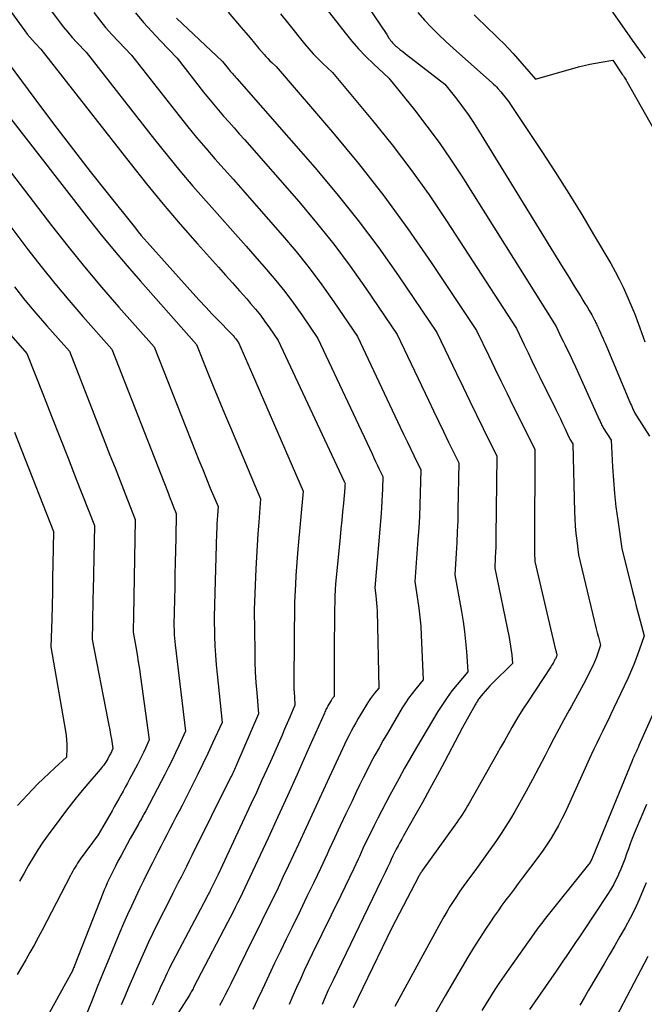
# Model space of a CAD drawing. Units: inches. Extents: x 2625434 to 2628053, y 1490669 to 1493835.
# Drawn here: x 2625586 to 2625641, y 1491667 to 1491753 of the extents above; entities that cross this region are included whole.
import ezdxf

# ---------------------------------------------------------------- set-up
doc = ezdxf.new("R2010")
doc.units = ezdxf.units.IN
doc.header["$MEASUREMENT"] = 0
doc.layers.add('Tile_2737_18_SW_contour_2ft', color=155, linetype='Continuous')

msp = doc.modelspace()

# ---------------------------------------------------------------- linework, layer by layer
at = {"layer": 'Tile_2737_18_SW_contour_2ft'}
for points in [[(2625613.424, 1491759.691, 9122), (2625618.72, 1491751.86, 9122), (2625618.907, 1491751.534, 9122), (2625618.973, 1491751.427, 9122), (2625619.044, 1491751.323, 9122), (2625619.121, 1491751.224, 9122), (2625619.203, 1491751.128, 9122), (2625619.29, 1491751.038, 9122), (2625619.38, 1491750.949, 9122), (2625619.474, 1491750.865, 9122), (2625619.57, 1491750.784, 9122), (2625619.865, 1491750.548, 9122), (2625620.111, 1491750.352, 9122), (2625620.358, 1491750.157, 9122), (2625620.607, 1491749.963, 9122), (2625620.856, 1491749.77, 9122), (2625623.82, 1491747.49, 9122), (2625624.857, 1491746.175, 9122), (2625625.364, 1491745.509, 9122), (2625625.855, 1491744.833, 9122), (2625626.322, 1491744.139, 9122), (2625626.773, 1491743.434, 9122), (2625634.058, 1491731.588, 9122), (2625634.4, 1491731.03, 9122), (2625634.743, 1491730.473, 9122), (2625635.086, 1491729.915, 9122), (2625635.428, 1491729.358, 9122), (2625635.742, 1491728.848, 9122), (2625635.927, 1491728.545, 9122), (2625636.111, 1491728.241, 9122), (2625636.293, 1491727.936, 9122), (2625636.475, 1491727.631, 9122), (2625636.704, 1491727.242, 9122), (2625636.769, 1491727.13, 9122), (2625636.832, 1491727.017, 9122), (2625636.892, 1491726.902, 9122), (2625636.951, 1491726.787, 9122), (2625636.963, 1491726.762, 9122), (2625637.015, 1491726.658, 9122), (2625637.065, 1491726.554, 9122), (2625637.115, 1491726.45, 9122), (2625637.164, 1491726.345, 9122), (2625637.212, 1491726.24, 9122), (2625637.26, 1491726.135, 9122), (2625637.308, 1491726.03, 9122), (2625637.355, 1491725.924, 9122), (2625637.466, 1491725.675, 9122), (2625637.569, 1491725.444, 9122), (2625637.67, 1491725.213, 9122), (2625637.77, 1491724.981, 9122), (2625637.869, 1491724.749, 9122), (2625640.05, 1491719.59, 9122), (2625640.115, 1491719.435, 9122), (2625640.181, 1491719.281, 9122), (2625640.248, 1491719.127, 9122), (2625640.315, 1491718.973, 9122), (2625640.386, 1491718.821, 9122), (2625640.461, 1491718.672, 9122), (2625640.543, 1491718.526, 9122), (2625640.631, 1491718.383, 9122), (2625641.78, 1491716.59, 9122)], [(2625611.779, 1491756.213, 9124), (2625615.058, 1491751.994, 9124), (2625615.64, 1491751.28, 9124), (2625616.244, 1491750.586, 9124), (2625616.879, 1491749.92, 9124), (2625617.535, 1491749.274, 9124), (2625618.88, 1491748.01, 9124), (2625621.135, 1491745.225, 9124), (2625622.237, 1491743.814, 9124), (2625623.303, 1491742.378, 9124), (2625624.317, 1491740.904, 9124), (2625625.296, 1491739.405, 9124), (2625633.57, 1491726.22, 9124), (2625633.876, 1491725.583, 9124), (2625634.03, 1491725.265, 9124), (2625634.184, 1491724.947, 9124), (2625634.338, 1491724.629, 9124), (2625634.494, 1491724.312, 9124), (2625634.74, 1491723.809, 9124), (2625635.016, 1491723.239, 9124), (2625635.288, 1491722.668, 9124), (2625635.553, 1491722.093, 9124), (2625635.815, 1491721.516, 9124), (2625637.36, 1491718.062, 9124), (2625637.402, 1491717.969, 9124), (2625637.443, 1491717.876, 9124), (2625637.485, 1491717.784, 9124), (2625637.526, 1491717.691, 9124), (2625637.57, 1491717.599, 9124), (2625637.616, 1491717.509, 9124), (2625637.666, 1491717.421, 9124), (2625637.719, 1491717.335, 9124), (2625638.41, 1491716.25, 9124), (2625638.525, 1491713.9, 9124), (2625638.6, 1491712.727, 9124), (2625638.698, 1491711.556, 9124), (2625638.831, 1491710.388, 9124), (2625638.987, 1491709.223, 9124), (2625639.36, 1491706.73, 9124), (2625640.281, 1491702.97, 9124), (2625640.443, 1491702.32, 9124), (2625640.609, 1491701.67, 9124), (2625640.78, 1491701.021, 9124), (2625640.955, 1491700.374, 9124), (2625641.31, 1491699.08, 9124), (2625640.875, 1491697.808, 9124), (2625640.647, 1491697.177, 9124), (2625640.405, 1491696.55, 9124), (2625640.143, 1491695.932, 9124), (2625639.867, 1491695.32, 9124), (2625638.628, 1491692.689, 9124), (2625638.385, 1491692.178, 9124), (2625638.14, 1491691.669, 9124), (2625637.89, 1491691.162, 9124), (2625637.637, 1491690.657, 9124), (2625637.385, 1491690.151, 9124), (2625637.137, 1491689.643, 9124), (2625636.896, 1491689.132, 9124), (2625636.659, 1491688.618, 9124), (2625634.634, 1491684.155, 9124), (2625634.36, 1491683.574, 9124), (2625634.076, 1491682.998, 9124), (2625633.776, 1491682.43, 9124), (2625633.465, 1491681.867, 9124), (2625633.137, 1491681.315, 9124), (2625632.794, 1491680.772, 9124), (2625632.432, 1491680.242, 9124), (2625632.056, 1491679.721, 9124), (2625630.606, 1491677.789, 9124), (2625630.25, 1491677.314, 9124), (2625629.893, 1491676.84, 9124), (2625629.536, 1491676.366, 9124), (2625629.178, 1491675.891, 9124), (2625628.825, 1491675.415, 9124), (2625628.478, 1491674.933, 9124), (2625628.139, 1491674.446, 9124), (2625627.806, 1491673.955, 9124), (2625627.386, 1491673.323, 9124), (2625626.855, 1491672.508, 9124), (2625626.333, 1491671.688, 9124), (2625625.825, 1491670.858, 9124), (2625625.326, 1491670.023, 9124), (2625624.652, 1491668.873, 9124), (2625623.833, 1491667.453, 9124), (2625623.026, 1491666.027, 9124)], [(2625587.997, 1491755.643, 9136), (2625589.968, 1491752.979, 9136), (2625590.331, 1491752.506, 9136), (2625590.706, 1491752.045, 9136), (2625591.099, 1491751.597, 9136), (2625591.504, 1491751.16, 9136), (2625592.33, 1491750.3, 9136), (2625598.332, 1491742.631, 9136), (2625599.434, 1491741.251, 9136), (2625600.554, 1491739.885, 9136), (2625601.701, 1491738.542, 9136), (2625602.865, 1491737.214, 9136), (2625602.893, 1491737.183, 9136), (2625604.056, 1491735.88, 9136), (2625605.215, 1491734.575, 9136), (2625606.371, 1491733.266, 9136), (2625607.525, 1491731.956, 9136), (2625608.169, 1491731.223, 9136), (2625608.98, 1491730.263, 9136), (2625609.767, 1491729.284, 9136), (2625610.518, 1491728.277, 9136), (2625611.244, 1491727.251, 9136), (2625612.66, 1491725.17, 9136), (2625617.422, 1491715.03, 9136), (2625617.579, 1491714.697, 9136), (2625617.737, 1491714.365, 9136), (2625617.897, 1491714.033, 9136), (2625618.057, 1491713.702, 9136), (2625618.38, 1491713.04, 9136), (2625618.34, 1491711.96, 9136), (2625618.317, 1491711.42, 9136), (2625618.288, 1491710.88, 9136), (2625618.252, 1491710.341, 9136), (2625618.21, 1491709.802, 9136), (2625617.66, 1491703.27, 9136), (2625617.751, 1491702.603, 9136), (2625617.791, 1491702.269, 9136), (2625617.823, 1491701.935, 9136), (2625617.844, 1491701.599, 9136), (2625617.857, 1491701.263, 9136), (2625618.01, 1491694.47, 9136), (2625617.63, 1491694.022, 9136), (2625617.446, 1491693.793, 9136), (2625617.271, 1491693.559, 9136), (2625617.107, 1491693.317, 9136), (2625616.951, 1491693.068, 9136), (2625616.206, 1491691.811, 9136), (2625615.991, 1491691.439, 9136), (2625615.781, 1491691.065, 9136), (2625615.579, 1491690.686, 9136), (2625615.383, 1491690.304, 9136), (2625615.192, 1491689.919, 9136), (2625615.004, 1491689.532, 9136), (2625614.82, 1491689.144, 9136), (2625614.639, 1491688.755, 9136), (2625613.659, 1491686.62, 9136), (2625612.989, 1491685.162, 9136), (2625612.317, 1491683.705, 9136), (2625611.644, 1491682.249, 9136), (2625610.968, 1491680.794, 9136), (2625610.091, 1491678.91, 9136), (2625609.633, 1491677.934, 9136), (2625609.171, 1491676.96, 9136), (2625608.701, 1491675.989, 9136), (2625608.227, 1491675.021, 9136), (2625607.749, 1491674.054, 9136), (2625607.271, 1491673.087, 9136), (2625606.794, 1491672.12, 9136), (2625606.317, 1491671.153, 9136), (2625605.018, 1491668.523, 9136), (2625604.779, 1491668.043, 9136), (2625604.537, 1491667.564, 9136), (2625604.291, 1491667.087, 9136), (2625604.043, 1491666.612, 9136)], [(2625638.134, 1491754.373, 9116), (2625640.264, 1491751.352, 9116), (2625640.64, 1491750.823, 9116), (2625641.017, 1491750.296, 9116), (2625641.397, 1491749.772, 9116)], [(2625585.776, 1491753.774, 9138), (2625586.942, 1491752.168, 9138), (2625587.155, 1491751.885, 9138), (2625587.377, 1491751.609, 9138), (2625587.609, 1491751.342, 9138), (2625587.849, 1491751.082, 9138), (2625588.34, 1491750.57, 9138), (2625596.181, 1491740.55, 9138), (2625597.62, 1491738.748, 9138), (2625599.083, 1491736.966, 9138), (2625600.58, 1491735.213, 9138), (2625602.102, 1491733.479, 9138), (2625603.93, 1491731.437, 9138), (2625604.553, 1491730.738, 9138), (2625605.176, 1491730.039, 9138), (2625605.796, 1491729.337, 9138), (2625606.416, 1491728.635, 9138), (2625606.76, 1491728.243, 9138), (2625607.196, 1491727.728, 9138), (2625607.619, 1491727.202, 9138), (2625608.022, 1491726.661, 9138), (2625608.411, 1491726.109, 9138), (2625609.17, 1491724.99, 9138), (2625614.96, 1491712.628, 9138), (2625614.969, 1491712.609, 9138), (2625614.978, 1491712.59, 9138), (2625614.987, 1491712.571, 9138), (2625614.996, 1491712.553, 9138), (2625615.05, 1491712.44, 9138), (2625615.045, 1491712.315, 9138), (2625615.043, 1491712.253, 9138), (2625615.039, 1491712.191, 9138), (2625615.034, 1491712.129, 9138), (2625615.029, 1491712.067, 9138), (2625614.901, 1491710.702, 9138), (2625614.831, 1491709.958, 9138), (2625614.761, 1491709.213, 9138), (2625614.689, 1491708.469, 9138), (2625614.617, 1491707.725, 9138), (2625614.218, 1491703.61, 9138), (2625614.203, 1491703.452, 9138), (2625614.19, 1491703.294, 9138), (2625614.179, 1491703.135, 9138), (2625614.169, 1491702.977, 9138), (2625614.15, 1491702.66, 9138), (2625614.124, 1491700.804, 9138), (2625614.112, 1491699.876, 9138), (2625614.103, 1491698.948, 9138), (2625614.098, 1491698.02, 9138), (2625614.095, 1491697.092, 9138), (2625614.09, 1491693.75, 9138), (2625613.993, 1491693.634, 9138), (2625613.947, 1491693.575, 9138), (2625613.902, 1491693.515, 9138), (2625613.86, 1491693.453, 9138), (2625613.82, 1491693.389, 9138), (2625613.634, 1491693.073, 9138), (2625613.579, 1491692.978, 9138), (2625613.526, 1491692.882, 9138), (2625613.476, 1491692.785, 9138), (2625613.426, 1491692.688, 9138), (2625613.378, 1491692.589, 9138), (2625613.332, 1491692.49, 9138), (2625613.286, 1491692.39, 9138), (2625613.241, 1491692.291, 9138), (2625611.67, 1491688.757, 9138), (2625610.837, 1491686.892, 9138), (2625609.996, 1491685.03, 9138), (2625609.147, 1491683.173, 9138), (2625608.292, 1491681.317, 9138), (2625606.466, 1491677.384, 9138), (2625606.26, 1491676.946, 9138), (2625606.052, 1491676.509, 9138), (2625605.84, 1491676.074, 9138), (2625605.625, 1491675.64, 9138), (2625605.407, 1491675.208, 9138), (2625605.188, 1491674.777, 9138), (2625604.967, 1491674.346, 9138), (2625604.744, 1491673.917, 9138), (2625601.758, 1491668.191, 9138), (2625601.707, 1491668.095, 9138), (2625601.655, 1491667.998, 9138), (2625601.603, 1491667.902, 9138), (2625601.55, 1491667.806, 9138), (2625601.496, 1491667.711, 9138), (2625601.44, 1491667.616, 9138), (2625601.383, 1491667.523, 9138), (2625601.325, 1491667.43, 9138), (2625599.99, 1491665.34, 9138)], [(2625592.988, 1491753.784, 9134), (2625593.504, 1491753.125, 9134), (2625594.035, 1491752.479, 9134), (2625594.589, 1491751.852, 9134), (2625595.158, 1491751.238, 9134), (2625596.32, 1491750.03, 9134), (2625600.483, 1491744.711, 9134), (2625601.248, 1491743.753, 9134), (2625602.026, 1491742.805, 9134), (2625602.821, 1491741.872, 9134), (2625603.629, 1491740.95, 9134), (2625604.445, 1491740.035, 9134), (2625605.259, 1491739.118, 9134), (2625606.071, 1491738.198, 9134), (2625606.881, 1491737.277, 9134), (2625609.574, 1491734.205, 9134), (2625610.762, 1491732.798, 9134), (2625611.914, 1491731.364, 9134), (2625613.013, 1491729.889, 9134), (2625614.077, 1491728.387, 9134), (2625616.15, 1491725.34, 9134), (2625619.896, 1491717.392, 9134), (2625620.193, 1491716.765, 9134), (2625620.493, 1491716.138, 9134), (2625620.795, 1491715.512, 9134), (2625621.099, 1491714.888, 9134), (2625621.71, 1491713.64, 9134), (2625621.653, 1491711.597, 9134), (2625621.617, 1491710.576, 9134), (2625621.572, 1491709.555, 9134), (2625621.513, 1491708.535, 9134), (2625621.444, 1491707.516, 9134), (2625621.17, 1491703.85, 9134), (2625621.419, 1491702.281, 9134), (2625621.529, 1491701.495, 9134), (2625621.623, 1491700.708, 9134), (2625621.69, 1491699.917, 9134), (2625621.74, 1491699.125, 9134), (2625621.92, 1491695.2, 9134), (2625621.258, 1491694.414, 9134), (2625620.938, 1491694.014, 9134), (2625620.632, 1491693.604, 9134), (2625620.346, 1491693.179, 9134), (2625620.074, 1491692.744, 9134), (2625618.77, 1491690.538, 9134), (2625618.397, 1491689.896, 9134), (2625618.031, 1491689.249, 9134), (2625617.676, 1491688.597, 9134), (2625617.327, 1491687.941, 9134), (2625616.988, 1491687.28, 9134), (2625616.653, 1491686.617, 9134), (2625616.326, 1491685.95, 9134), (2625616.004, 1491685.281, 9134), (2625615.635, 1491684.504, 9134), (2625615.134, 1491683.444, 9134), (2625614.634, 1491682.383, 9134), (2625614.136, 1491681.321, 9134), (2625613.64, 1491680.258, 9134), (2625613.47, 1491679.894, 9134), (2625612.887, 1491678.651, 9134), (2625612.298, 1491677.409, 9134), (2625611.703, 1491676.172, 9134), (2625611.102, 1491674.937, 9134), (2625610.397, 1491673.498, 9134), (2625609.883, 1491672.442, 9134), (2625609.373, 1491671.384, 9134), (2625608.868, 1491670.324, 9134), (2625608.366, 1491669.261, 9134), (2625608.188, 1491668.881, 9134), (2625607.777, 1491668.008, 9134), (2625607.366, 1491667.135, 9134), (2625606.952, 1491666.264, 9134)], [(2625596.672, 1491753.74, 9132), (2625597.361, 1491752.911, 9132), (2625598.077, 1491752.106, 9132), (2625598.813, 1491751.316, 9132), (2625600.31, 1491749.76, 9132), (2625602.635, 1491746.793, 9132), (2625603.063, 1491746.257, 9132), (2625603.498, 1491745.726, 9132), (2625603.942, 1491745.204, 9132), (2625604.394, 1491744.688, 9132), (2625604.849, 1491744.174, 9132), (2625605.304, 1491743.661, 9132), (2625605.758, 1491743.146, 9132), (2625606.211, 1491742.63, 9132), (2625610.985, 1491737.182, 9132), (2625612.547, 1491735.332, 9132), (2625614.062, 1491733.445, 9132), (2625615.506, 1491731.505, 9132), (2625616.904, 1491729.528, 9132), (2625619.63, 1491725.52, 9132), (2625622.363, 1491719.75, 9132), (2625622.803, 1491718.828, 9132), (2625623.244, 1491717.908, 9132), (2625623.69, 1491716.989, 9132), (2625624.139, 1491716.072, 9132), (2625625.04, 1491714.24, 9132), (2625624.961, 1491710.111, 9132), (2625624.937, 1491709.163, 9132), (2625624.904, 1491708.216, 9132), (2625624.858, 1491707.269, 9132), (2625624.803, 1491706.322, 9132), (2625624.68, 1491704.43, 9132), (2625625.267, 1491701.203, 9132), (2625625.412, 1491700.328, 9132), (2625625.537, 1491699.452, 9132), (2625625.634, 1491698.572, 9132), (2625625.712, 1491697.689, 9132), (2625625.84, 1491695.92, 9132), (2625624.895, 1491694.802, 9132), (2625624.438, 1491694.232, 9132), (2625624, 1491693.648, 9132), (2625623.592, 1491693.043, 9132), (2625623.205, 1491692.424, 9132), (2625621.328, 1491689.255, 9132), (2625620.798, 1491688.348, 9132), (2625620.276, 1491687.437, 9132), (2625619.764, 1491686.52, 9132), (2625619.26, 1491685.598, 9132), (2625618.974, 1491685.067, 9132), (2625618.622, 1491684.406, 9132), (2625618.275, 1491683.743, 9132), (2625617.936, 1491683.076, 9132), (2625617.601, 1491682.407, 9132), (2625617.273, 1491681.735, 9132), (2625616.947, 1491681.061, 9132), (2625616.625, 1491680.386, 9132), (2625616.307, 1491679.708, 9132), (2625616.191, 1491679.459, 9132), (2625615.815, 1491678.657, 9132), (2625615.436, 1491677.857, 9132), (2625615.053, 1491677.058, 9132), (2625614.667, 1491676.261, 9132), (2625612.175, 1491671.145, 9132), (2625611.823, 1491670.412, 9132), (2625611.476, 1491669.678, 9132), (2625611.136, 1491668.94, 9132), (2625610.801, 1491668.2, 9132), (2625610.471, 1491667.457, 9132), (2625610.144, 1491666.713, 9132)], [(2625600.245, 1491753.28, 9130), (2625604.3, 1491749.49, 9130), (2625604.788, 1491748.87, 9130), (2625604.879, 1491748.757, 9130), (2625604.97, 1491748.646, 9130), (2625605.063, 1491748.537, 9130), (2625605.158, 1491748.428, 9130), (2625605.253, 1491748.32, 9130), (2625605.348, 1491748.212, 9130), (2625605.443, 1491748.105, 9130), (2625605.538, 1491747.996, 9130), (2625612.392, 1491740.165, 9130), (2625614.329, 1491737.868, 9130), (2625616.209, 1491735.526, 9130), (2625618.002, 1491733.118, 9130), (2625619.737, 1491730.664, 9130), (2625623.12, 1491725.69, 9130), (2625624.828, 1491722.1, 9130), (2625625.409, 1491720.887, 9130), (2625625.994, 1491719.676, 9130), (2625626.584, 1491718.467, 9130), (2625627.177, 1491717.261, 9130), (2625628.37, 1491714.85, 9130), (2625628.3, 1491707.783, 9130), (2625628.292, 1491707.322, 9130), (2625628.28, 1491706.861, 9130), (2625628.262, 1491706.401, 9130), (2625628.24, 1491705.941, 9130), (2625628.19, 1491705.02, 9130), (2625629.448, 1491698.921, 9130), (2625629.519, 1491698.546, 9130), (2625629.582, 1491698.169, 9130), (2625629.633, 1491697.791, 9130), (2625629.676, 1491697.411, 9130), (2625629.75, 1491696.65, 9130), (2625627.978, 1491694.886, 9130), (2625627.764, 1491694.666, 9130), (2625627.554, 1491694.442, 9130), (2625627.352, 1491694.211, 9130), (2625627.154, 1491693.975, 9130), (2625626.885, 1491693.645, 9130), (2625626.827, 1491693.57, 9130), (2625626.772, 1491693.494, 9130), (2625626.719, 1491693.416, 9130), (2625626.669, 1491693.337, 9130), (2625626.621, 1491693.256, 9130), (2625626.574, 1491693.175, 9130), (2625626.526, 1491693.093, 9130), (2625626.48, 1491693.011, 9130), (2625625.36, 1491691.03, 9130), (2625623.776, 1491688.008, 9130), (2625623.144, 1491686.816, 9130), (2625622.503, 1491685.629, 9130), (2625621.851, 1491684.449, 9130), (2625621.19, 1491683.273, 9130), (2625620.184, 1491681.507, 9130), (2625620.022, 1491681.217, 9130), (2625619.862, 1491680.925, 9130), (2625619.706, 1491680.632, 9130), (2625619.552, 1491680.337, 9130), (2625619.403, 1491680.04, 9130), (2625619.255, 1491679.742, 9130), (2625619.11, 1491679.443, 9130), (2625618.968, 1491679.142, 9130), (2625618.912, 1491679.024, 9130), (2625618.743, 1491678.664, 9130), (2625618.572, 1491678.304, 9130), (2625618.4, 1491677.945, 9130), (2625618.228, 1491677.587, 9130), (2625613.968, 1491668.787, 9130), (2625613.773, 1491668.378, 9130), (2625613.583, 1491667.967, 9130), (2625613.398, 1491667.553, 9130), (2625613.217, 1491667.138, 9130), (2625613.042, 1491666.72, 9130)], [(2625604.789, 1491753.799, 9128), (2625605.942, 1491752.453, 9128), (2625606.331, 1491751.999, 9128), (2625606.719, 1491751.544, 9128), (2625607.107, 1491751.088, 9128), (2625607.495, 1491750.632, 9128), (2625607.949, 1491750.098, 9128), (2625608.112, 1491749.912, 9128), (2625608.279, 1491749.73, 9128), (2625608.453, 1491749.553, 9128), (2625608.63, 1491749.38, 9128), (2625608.99, 1491749.04, 9128), (2625613.937, 1491743.282, 9128), (2625616.226, 1491740.516, 9128), (2625618.447, 1491737.698, 9128), (2625620.563, 1491734.8, 9128), (2625622.61, 1491731.85, 9128), (2625626.6, 1491725.87, 9128), (2625627.662, 1491723.652, 9128), (2625628.195, 1491722.544, 9128), (2625628.732, 1491721.438, 9128), (2625629.274, 1491720.335, 9128), (2625629.819, 1491719.232, 9128), (2625631.7, 1491715.45, 9128), (2625631.688, 1491707.113, 9128), (2625631.689, 1491706.883, 9128), (2625631.689, 1491706.654, 9128), (2625631.69, 1491706.424, 9128), (2625631.691, 1491706.194, 9128), (2625631.695, 1491705.767, 9128), (2625631.696, 1491705.751, 9128), (2625631.696, 1491705.734, 9128), (2625631.698, 1491705.717, 9128), (2625631.699, 1491705.7, 9128), (2625631.71, 1491705.6, 9128), (2625633.535, 1491697.848, 9128), (2625633.553, 1491697.773, 9128), (2625633.571, 1491697.698, 9128), (2625633.59, 1491697.624, 9128), (2625633.61, 1491697.549, 9128), (2625633.65, 1491697.4, 9128), (2625633.6, 1491697.258, 9128), (2625633.573, 1491697.188, 9128), (2625633.544, 1491697.118, 9128), (2625633.512, 1491697.051, 9128), (2625633.478, 1491696.984, 9128), (2625633.408, 1491696.853, 9128), (2625633.335, 1491696.722, 9128), (2625633.26, 1491696.593, 9128), (2625633.181, 1491696.466, 9128), (2625633.101, 1491696.34, 9128), (2625631.082, 1491693.281, 9128), (2625630.72, 1491692.72, 9128), (2625630.366, 1491692.156, 9128), (2625630.024, 1491691.584, 9128), (2625629.689, 1491691.007, 9128), (2625629.361, 1491690.427, 9128), (2625629.032, 1491689.846, 9128), (2625628.704, 1491689.266, 9128), (2625628.376, 1491688.685, 9128), (2625625.949, 1491684.385, 9128), (2625625.805, 1491684.136, 9128), (2625625.656, 1491683.888, 9128), (2625625.503, 1491683.644, 9128), (2625625.346, 1491683.403, 9128), (2625625.185, 1491683.163, 9128), (2625625.022, 1491682.925, 9128), (2625624.857, 1491682.689, 9128), (2625624.69, 1491682.454, 9128), (2625621.845, 1491678.491, 9128), (2625621.797, 1491678.423, 9128), (2625621.751, 1491678.354, 9128), (2625621.705, 1491678.284, 9128), (2625621.661, 1491678.214, 9128), (2625621.618, 1491678.143, 9128), (2625621.577, 1491678.071, 9128), (2625621.537, 1491677.998, 9128), (2625621.497, 1491677.925, 9128), (2625619.15, 1491673.43, 9128), (2625615.772, 1491666.427, 9128)], [(2625609.388, 1491753.664, 9126), (2625610.114, 1491752.757, 9126), (2625611.494, 1491751.043, 9126), (2625611.871, 1491750.594, 9126), (2625612.26, 1491750.156, 9126), (2625612.666, 1491749.735, 9126), (2625613.085, 1491749.324, 9126), (2625613.94, 1491748.52, 9126), (2625617.457, 1491744.312, 9126), (2625619.175, 1491742.178, 9126), (2625620.839, 1491740.005, 9126), (2625622.424, 1491737.773, 9126), (2625623.956, 1491735.501, 9126), (2625630.09, 1491726.04, 9126), (2625630.773, 1491724.616, 9126), (2625631.115, 1491723.904, 9126), (2625631.46, 1491723.194, 9126), (2625631.807, 1491722.485, 9126), (2625632.156, 1491721.776, 9126), (2625633.561, 1491718.938, 9126), (2625633.76, 1491718.531, 9126), (2625633.956, 1491718.122, 9126), (2625634.147, 1491717.712, 9126), (2625634.336, 1491717.299, 9126), (2625634.694, 1491716.505, 9126), (2625634.701, 1491716.489, 9126), (2625634.709, 1491716.473, 9126), (2625634.716, 1491716.457, 9126), (2625634.723, 1491716.441, 9126), (2625634.753, 1491716.377, 9126), (2625634.76, 1491716.362, 9126), (2625634.769, 1491716.346, 9126), (2625634.777, 1491716.331, 9126), (2625635.05, 1491715.91, 9126), (2625635.197, 1491709.964, 9126), (2625635.222, 1491709.329, 9126), (2625635.26, 1491708.696, 9126), (2625635.316, 1491708.063, 9126), (2625635.384, 1491707.432, 9126), (2625635.54, 1491706.17, 9126), (2625636.916, 1491700.414, 9126), (2625637.005, 1491700.05, 9126), (2625637.096, 1491699.687, 9126), (2625637.189, 1491699.325, 9126), (2625637.285, 1491698.963, 9126), (2625637.48, 1491698.24, 9126), (2625637.237, 1491697.533, 9126), (2625637.109, 1491697.183, 9126), (2625636.971, 1491696.836, 9126), (2625636.82, 1491696.495, 9126), (2625636.659, 1491696.158, 9126), (2625636.328, 1491695.5, 9126), (2625635.989, 1491694.839, 9126), (2625635.644, 1491694.182, 9126), (2625635.288, 1491693.531, 9126), (2625634.925, 1491692.884, 9126), (2625634.724, 1491692.531, 9126), (2625634.261, 1491691.707, 9126), (2625633.807, 1491690.878, 9126), (2625633.366, 1491690.042, 9126), (2625632.933, 1491689.202, 9126), (2625632.609, 1491688.563, 9126), (2625632.067, 1491687.511, 9126), (2625631.516, 1491686.464, 9126), (2625630.95, 1491685.426, 9126), (2625630.375, 1491684.392, 9126), (2625629.952, 1491683.645, 9126), (2625629.571, 1491682.995, 9126), (2625629.177, 1491682.353, 9126), (2625628.765, 1491681.723, 9126), (2625628.339, 1491681.101, 9126), (2625627.902, 1491680.486, 9126), (2625627.463, 1491679.873, 9126), (2625627.02, 1491679.263, 9126), (2625626.575, 1491678.655, 9126), (2625625.729, 1491677.508, 9126), (2625625.419, 1491677.077, 9126), (2625625.115, 1491676.642, 9126), (2625624.82, 1491676.201, 9126), (2625624.531, 1491675.756, 9126), (2625624.252, 1491675.304, 9126), (2625623.978, 1491674.849, 9126), (2625623.713, 1491674.389, 9126), (2625623.454, 1491673.926, 9126), (2625619.768, 1491667.184, 9126), (2625619.422, 1491666.537, 9126)], [(2625621.43, 1491753.787, 9120), (2625622.014, 1491753.116, 9120), (2625622.632, 1491752.472, 9120), (2625623.261, 1491751.84, 9120), (2625623.909, 1491751.226, 9120), (2625624.568, 1491750.625, 9120), (2625627.961, 1491747.615, 9120), (2625628.089, 1491747.496, 9120), (2625628.215, 1491747.375, 9120), (2625628.335, 1491747.248, 9120), (2625628.453, 1491747.119, 9120), (2625628.717, 1491746.816, 9120), (2625628.958, 1491746.528, 9120), (2625629.192, 1491746.234, 9120), (2625629.414, 1491745.931, 9120), (2625629.628, 1491745.623, 9120), (2625632.32, 1491741.576, 9120), (2625633.516, 1491739.745, 9120), (2625634.689, 1491737.901, 9120), (2625635.832, 1491736.037, 9120), (2625636.953, 1491734.16, 9120), (2625638.369, 1491731.74, 9120), (2625638.753, 1491731.056, 9120), (2625639.12, 1491730.364, 9120), (2625639.461, 1491729.659, 9120), (2625639.786, 1491728.945, 9120), (2625640.41, 1491727.504, 9120), (2625640.46, 1491727.4, 9120), (2625640.911, 1491726.111, 9120), (2625641.058, 1491725.698, 9120), (2625641.207, 1491725.287, 9120), (2625641.36, 1491724.878, 9120)], [(2625626.398, 1491753.572, 9118), (2625626.82, 1491753.145, 9118), (2625627.248, 1491752.723, 9118), (2625627.682, 1491752.308, 9118), (2625628.122, 1491751.898, 9118), (2625628.559, 1491751.485, 9118), (2625628.985, 1491751.063, 9118), (2625629.397, 1491750.627, 9118), (2625629.8, 1491750.182, 9118), (2625631.76, 1491747.94, 9118), (2625635.556, 1491749.003, 9118), (2625636.048, 1491749.131, 9118), (2625636.543, 1491749.248, 9118), (2625637.042, 1491749.347, 9118), (2625637.543, 1491749.434, 9118), (2625638.55, 1491749.59, 9118), (2625639.291, 1491748.49, 9118), (2625639.354, 1491748.396, 9118), (2625639.417, 1491748.302, 9118), (2625639.479, 1491748.209, 9118), (2625639.542, 1491748.115, 9118), (2625639.603, 1491748.021, 9118), (2625639.663, 1491747.925, 9118), (2625639.721, 1491747.829, 9118), (2625639.777, 1491747.731, 9118), (2625643.063, 1491741.945, 9118)], [(2625584.36, 1491750.84, 9140), (2625588.322, 1491745.539, 9140), (2625589.764, 1491743.628, 9140), (2625591.217, 1491741.726, 9140), (2625592.688, 1491739.837, 9140), (2625594.17, 1491737.957, 9140), (2625596.653, 1491734.837, 9140), (2625596.905, 1491734.526, 9140), (2625597.16, 1491734.218, 9140), (2625597.421, 1491733.915, 9140), (2625597.686, 1491733.616, 9140), (2625601.694, 1491729.157, 9140), (2625602.256, 1491728.539, 9140), (2625602.823, 1491727.925, 9140), (2625603.396, 1491727.317, 9140), (2625603.974, 1491726.714, 9140), (2625604.957, 1491725.699, 9140), (2625605.046, 1491725.606, 9140), (2625605.135, 1491725.511, 9140), (2625605.222, 1491725.416, 9140), (2625605.308, 1491725.32, 9140), (2625605.356, 1491725.267, 9140), (2625605.416, 1491725.196, 9140), (2625605.475, 1491725.124, 9140), (2625605.531, 1491725.05, 9140), (2625605.585, 1491724.974, 9140), (2625605.69, 1491724.82, 9140), (2625606.112, 1491723.886, 9140), (2625606.321, 1491723.418, 9140), (2625606.53, 1491722.95, 9140), (2625606.736, 1491722.481, 9140), (2625606.941, 1491722.011, 9140), (2625611.37, 1491711.77, 9140), (2625610.914, 1491706.685, 9140), (2625610.849, 1491705.907, 9140), (2625610.79, 1491705.128, 9140), (2625610.74, 1491704.349, 9140), (2625610.697, 1491703.57, 9140), (2625610.62, 1491702.01, 9140), (2625610.558, 1491695.158, 9140), (2625610.559, 1491694.796, 9140), (2625610.566, 1491694.435, 9140), (2625610.581, 1491694.073, 9140), (2625610.601, 1491693.712, 9140), (2625610.65, 1491692.99, 9140), (2625610.202, 1491691.934, 9140), (2625609.977, 1491691.407, 9140), (2625609.75, 1491690.88, 9140), (2625609.521, 1491690.354, 9140), (2625609.29, 1491689.829, 9140), (2625608.643, 1491688.365, 9140), (2625608.188, 1491687.345, 9140), (2625607.729, 1491686.326, 9140), (2625607.264, 1491685.311, 9140), (2625606.795, 1491684.297, 9140), (2625603.91, 1491678.12, 9140), (2625603.214, 1491676.71, 9140), (2625603.177, 1491676.635, 9140), (2625603.14, 1491676.561, 9140), (2625603.102, 1491676.487, 9140), (2625603.064, 1491676.413, 9140), (2625603.025, 1491676.339, 9140), (2625602.986, 1491676.265, 9140), (2625602.948, 1491676.192, 9140), (2625602.909, 1491676.118, 9140), (2625599.932, 1491670.485, 9140), (2625599.763, 1491670.158, 9140), (2625599.599, 1491669.828, 9140), (2625599.441, 1491669.496, 9140), (2625599.286, 1491669.161, 9140), (2625599.135, 1491668.826, 9140), (2625598.983, 1491668.49, 9140), (2625598.83, 1491668.155, 9140), (2625598.676, 1491667.821, 9140), (2625598.562, 1491667.573, 9140), (2625598.347, 1491667.116, 9140), (2625598.127, 1491666.662, 9140)], [(2625582.94, 1491747.979, 9142), (2625592.534, 1491735.678, 9142), (2625593.645, 1491734.28, 9142), (2625594.773, 1491732.897, 9142), (2625595.926, 1491731.535, 9142), (2625597.096, 1491730.187, 9142), (2625602.01, 1491724.63, 9142), (2625602.988, 1491722.203, 9142), (2625603.481, 1491720.991, 9142), (2625603.977, 1491719.78, 9142), (2625604.479, 1491718.572, 9142), (2625604.986, 1491717.366, 9142), (2625607.64, 1491711.09, 9142), (2625607.476, 1491709.041, 9142), (2625607.399, 1491708.016, 9142), (2625607.331, 1491706.991, 9142), (2625607.275, 1491705.965, 9142), (2625607.227, 1491704.938, 9142), (2625607.08, 1491701.35, 9142), (2625607.118, 1491697.71, 9142), (2625607.138, 1491696.795, 9142), (2625607.172, 1491695.88, 9142), (2625607.226, 1491694.967, 9142), (2625607.294, 1491694.054, 9142), (2625607.45, 1491692.23, 9142), (2625605.532, 1491687.745, 9142), (2625605.474, 1491687.611, 9142), (2625605.415, 1491687.477, 9142), (2625605.354, 1491687.344, 9142), (2625605.293, 1491687.212, 9142), (2625605.23, 1491687.079, 9142), (2625605.167, 1491686.947, 9142), (2625605.103, 1491686.816, 9142), (2625605.039, 1491686.684, 9142), (2625601.616, 1491679.786, 9142), (2625601.379, 1491679.31, 9142), (2625601.14, 1491678.834, 9142), (2625600.899, 1491678.36, 9142), (2625600.657, 1491677.886, 9142), (2625600.414, 1491677.413, 9142), (2625600.172, 1491676.939, 9142), (2625599.931, 1491676.465, 9142), (2625599.691, 1491675.99, 9142), (2625598.561, 1491673.747, 9142), (2625598.176, 1491672.968, 9142), (2625597.801, 1491672.183, 9142), (2625597.441, 1491671.392, 9142), (2625597.089, 1491670.597, 9142), (2625596.745, 1491669.798, 9142), (2625596.4, 1491668.999, 9142), (2625596.054, 1491668.201, 9142), (2625595.709, 1491667.403, 9142), (2625595.397, 1491666.681, 9142)], [(2625583.749, 1491742.288, 9144), (2625589.282, 1491735.099, 9144), (2625590.72, 1491733.269, 9144), (2625592.183, 1491731.459, 9144), (2625593.682, 1491729.679, 9144), (2625595.206, 1491727.919, 9144), (2625598.29, 1491724.43, 9144), (2625601.9, 1491715.312, 9144), (2625602.227, 1491714.492, 9144), (2625602.556, 1491713.674, 9144), (2625602.889, 1491712.856, 9144), (2625603.225, 1491712.04, 9144), (2625603.9, 1491710.41, 9144), (2625603.848, 1491709.646, 9144), (2625603.824, 1491709.264, 9144), (2625603.803, 1491708.882, 9144), (2625603.787, 1491708.5, 9144), (2625603.773, 1491708.117, 9144), (2625603.55, 1491700.7, 9144), (2625603.599, 1491699.028, 9144), (2625603.633, 1491698.192, 9144), (2625603.679, 1491697.358, 9144), (2625603.744, 1491696.524, 9144), (2625603.821, 1491695.691, 9144), (2625604.26, 1491691.46, 9144), (2625603.427, 1491689.639, 9144), (2625603.005, 1491688.732, 9144), (2625602.575, 1491687.828, 9144), (2625602.134, 1491686.93, 9144), (2625601.685, 1491686.036, 9144), (2625600.739, 1491684.182, 9144), (2625600.476, 1491683.667, 9144), (2625600.212, 1491683.153, 9144), (2625599.948, 1491682.638, 9144), (2625599.684, 1491682.124, 9144), (2625599.419, 1491681.61, 9144), (2625599.154, 1491681.096, 9144), (2625598.89, 1491680.581, 9144), (2625598.627, 1491680.067, 9144), (2625598.129, 1491679.095, 9144), (2625597.752, 1491678.351, 9144), (2625597.379, 1491677.606, 9144), (2625597.012, 1491676.857, 9144), (2625596.65, 1491676.107, 9144), (2625596.296, 1491675.352, 9144), (2625595.95, 1491674.594, 9144), (2625595.616, 1491673.831, 9144), (2625595.291, 1491673.064, 9144), (2625594.873, 1491672.056, 9144), (2625594.346, 1491670.781, 9144), (2625593.823, 1491669.506, 9144), (2625593.302, 1491668.229, 9144), (2625592.785, 1491666.951, 9144), (2625591.384, 1491663.477, 9144)], [(2625584.539, 1491736.499, 9146), (2625587.206, 1491732.992, 9146), (2625588.377, 1491731.487, 9146), (2625589.57, 1491730.001, 9146), (2625590.795, 1491728.54, 9146), (2625592.043, 1491727.098, 9146), (2625594.57, 1491724.24, 9146), (2625599.456, 1491711.769, 9146), (2625599.585, 1491711.441, 9146), (2625599.714, 1491711.113, 9146), (2625599.843, 1491710.784, 9146), (2625599.972, 1491710.456, 9146), (2625600.23, 1491709.8, 9146), (2625600.187, 1491707.656, 9146), (2625600.165, 1491706.585, 9146), (2625600.143, 1491705.513, 9146), (2625600.119, 1491704.441, 9146), (2625600.096, 1491703.369, 9146), (2625600.02, 1491700.04, 9146), (2625600.047, 1491699.453, 9146), (2625600.065, 1491699.16, 9146), (2625600.086, 1491698.868, 9146), (2625600.113, 1491698.576, 9146), (2625600.145, 1491698.284, 9146), (2625601.06, 1491690.7, 9146), (2625600.472, 1491689.424, 9146), (2625600.172, 1491688.788, 9146), (2625599.867, 1491688.156, 9146), (2625599.552, 1491687.528, 9146), (2625599.23, 1491686.904, 9146), (2625597.55, 1491683.705, 9146), (2625597.476, 1491683.565, 9146), (2625597.401, 1491683.425, 9146), (2625597.325, 1491683.285, 9146), (2625597.248, 1491683.146, 9146), (2625597.171, 1491683.007, 9146), (2625597.093, 1491682.868, 9146), (2625597.016, 1491682.729, 9146), (2625596.939, 1491682.59, 9146), (2625596.203, 1491681.271, 9146), (2625595.928, 1491680.775, 9146), (2625595.656, 1491680.278, 9146), (2625595.386, 1491679.779, 9146), (2625595.118, 1491679.279, 9146), (2625594.897, 1491678.862, 9146), (2625594.744, 1491678.568, 9146), (2625594.595, 1491678.273, 9146), (2625594.451, 1491677.975, 9146), (2625594.311, 1491677.675, 9146), (2625594.175, 1491677.373, 9146), (2625594.044, 1491677.07, 9146), (2625593.917, 1491676.764, 9146), (2625593.793, 1491676.457, 9146), (2625591.33, 1491670.193, 9146), (2625591.295, 1491670.103, 9146), (2625591.26, 1491670.012, 9146), (2625591.225, 1491669.922, 9146), (2625591.19, 1491669.831, 9146), (2625591.12, 1491669.65, 9146), (2625588.483, 1491664.9, 9146)], [(2625586.024, 1491729.703, 9148), (2625586.951, 1491728.539, 9148), (2625587.905, 1491727.398, 9148), (2625588.878, 1491726.271, 9148), (2625590.85, 1491724.04, 9148), (2625593.976, 1491716.067, 9148), (2625594.419, 1491714.936, 9148), (2625594.863, 1491713.804, 9148), (2625595.307, 1491712.673, 9148), (2625595.751, 1491711.542, 9148), (2625596.64, 1491709.28, 9148), (2625596.481, 1491700.761, 9148), (2625596.477, 1491700.532, 9148), (2625596.472, 1491700.304, 9148), (2625596.467, 1491700.075, 9148), (2625596.461, 1491699.847, 9148), (2625596.45, 1491699.39, 9148), (2625596.68, 1491698.088, 9148), (2625596.791, 1491697.436, 9148), (2625596.898, 1491696.783, 9148), (2625596.998, 1491696.13, 9148), (2625597.093, 1491695.476, 9148), (2625597.87, 1491689.93, 9148), (2625597.532, 1491689.202, 9148), (2625597.361, 1491688.839, 9148), (2625597.185, 1491688.479, 9148), (2625597.004, 1491688.121, 9148), (2625596.819, 1491687.764, 9148), (2625596.139, 1491686.479, 9148), (2625595.953, 1491686.13, 9148), (2625595.765, 1491685.782, 9148), (2625595.574, 1491685.436, 9148), (2625595.381, 1491685.091, 9148), (2625595.187, 1491684.747, 9148), (2625594.991, 1491684.403, 9148), (2625594.796, 1491684.06, 9148), (2625594.599, 1491683.717, 9148), (2625593.39, 1491681.61, 9148), (2625591.814, 1491679.46, 9148), (2625591.693, 1491679.29, 9148), (2625591.576, 1491679.117, 9148), (2625591.465, 1491678.941, 9148), (2625591.357, 1491678.763, 9148), (2625591.253, 1491678.582, 9148), (2625591.151, 1491678.4, 9148), (2625591.052, 1491678.217, 9148), (2625590.955, 1491678.033, 9148), (2625588.469, 1491673.233, 9148), (2625588.121, 1491672.576, 9148), (2625587.765, 1491671.923, 9148), (2625587.397, 1491671.277, 9148), (2625587.021, 1491670.635, 9148), (2625586.642, 1491669.995, 9148), (2625586.268, 1491669.352, 9148)], [(2625585.715, 1491725.45, 9150), (2625587.13, 1491723.85, 9150), (2625588.571, 1491720.173, 9150), (2625589.292, 1491718.335, 9150), (2625590.012, 1491716.496, 9150), (2625590.734, 1491714.658, 9150), (2625591.455, 1491712.82, 9150), (2625593.05, 1491708.76, 9150), (2625592.94, 1491703.06, 9150), (2625592.925, 1491702.342, 9150), (2625592.91, 1491701.623, 9150), (2625592.893, 1491700.905, 9150), (2625592.876, 1491700.187, 9150), (2625592.84, 1491698.75, 9150), (2625594.243, 1491691.653, 9150), (2625594.323, 1491691.24, 9150), (2625594.399, 1491690.828, 9150), (2625594.47, 1491690.414, 9150), (2625594.538, 1491689.999, 9150), (2625594.67, 1491689.17, 9150), (2625594.586, 1491688.985, 9150), (2625594.543, 1491688.893, 9150), (2625594.499, 1491688.802, 9150), (2625594.453, 1491688.711, 9150), (2625594.407, 1491688.621, 9150), (2625594.296, 1491688.411, 9150), (2625594.218, 1491688.269, 9150), (2625594.136, 1491688.13, 9150), (2625594.05, 1491687.992, 9150), (2625593.961, 1491687.858, 9150), (2625593.867, 1491687.725, 9150), (2625593.771, 1491687.595, 9150), (2625593.67, 1491687.469, 9150), (2625593.567, 1491687.344, 9150), (2625592.482, 1491686.079, 9150), (2625591.843, 1491685.316, 9150), (2625591.215, 1491684.545, 9150), (2625590.603, 1491683.761, 9150), (2625590.002, 1491682.968, 9150), (2625588.997, 1491681.61, 9150), (2625588.533, 1491680.959, 9150), (2625588.087, 1491680.296, 9150), (2625587.667, 1491679.616, 9150), (2625587.265, 1491678.925, 9150), (2625586.876, 1491678.225, 9150), (2625586.487, 1491677.525, 9150)], [(2625586.039, 1491716.958, 9152), (2625589.47, 1491708.24, 9152), (2625589.41, 1491705.354, 9152), (2625589.384, 1491704.146, 9152), (2625589.358, 1491702.939, 9152), (2625589.329, 1491701.732, 9152), (2625589.3, 1491700.525, 9152), (2625589.24, 1491698.11, 9152), (2625590.521, 1491690.698, 9152), (2625590.575, 1491690.321, 9152), (2625590.613, 1491689.943, 9152), (2625590.63, 1491689.563, 9152), (2625590.631, 1491689.183, 9152), (2625590.61, 1491688.42, 9152), (2625589.588, 1491687.494, 9152), (2625589.083, 1491687.025, 9152), (2625588.585, 1491686.55, 9152), (2625588.097, 1491686.063, 9152), (2625587.616, 1491685.569, 9152), (2625586.737, 1491684.646, 9152), (2625586.301, 1491684.166, 9152)], [(2625643.096, 1491694.478, 9122), (2625640.843, 1491689.428, 9122), (2625640.769, 1491689.262, 9122), (2625640.694, 1491689.096, 9122), (2625640.619, 1491688.93, 9122), (2625640.543, 1491688.765, 9122), (2625640.469, 1491688.599, 9122), (2625640.396, 1491688.432, 9122), (2625640.325, 1491688.265, 9122), (2625640.254, 1491688.097, 9122), (2625636.783, 1491679.623, 9122), (2625636.746, 1491679.538, 9122), (2625636.707, 1491679.454, 9122), (2625636.665, 1491679.373, 9122), (2625636.621, 1491679.292, 9122), (2625636.573, 1491679.213, 9122), (2625636.523, 1491679.136, 9122), (2625636.469, 1491679.061, 9122), (2625636.414, 1491678.988, 9122), (2625632.54, 1491674.124, 9122), (2625632.422, 1491673.975, 9122), (2625632.305, 1491673.826, 9122), (2625632.188, 1491673.678, 9122), (2625632.071, 1491673.528, 9122), (2625631.956, 1491673.378, 9122), (2625631.842, 1491673.226, 9122), (2625631.73, 1491673.073, 9122), (2625631.62, 1491672.919, 9122), (2625629.423, 1491669.814, 9122), (2625629.011, 1491669.221, 9122), (2625628.604, 1491668.625, 9122), (2625628.207, 1491668.022, 9122), (2625627.815, 1491667.416, 9122), (2625627.431, 1491666.804, 9122), (2625627.052, 1491666.19, 9122)], [(2625641.521, 1491684.269, 9120), (2625640.441, 1491681.706, 9120), (2625640.26, 1491681.264, 9120), (2625640.086, 1491680.819, 9120), (2625639.921, 1491680.37, 9120), (2625639.763, 1491679.92, 9120), (2625639.603, 1491679.47, 9120), (2625639.435, 1491679.022, 9120), (2625639.254, 1491678.58, 9120), (2625639.065, 1491678.142, 9120), (2625639.048, 1491678.102, 9120), (2625638.833, 1491677.653, 9120), (2625638.604, 1491677.211, 9120), (2625638.352, 1491676.781, 9120), (2625638.087, 1491676.358, 9120), (2625635.918, 1491673.091, 9120), (2625635.629, 1491672.657, 9120), (2625635.34, 1491672.223, 9120), (2625635.049, 1491671.791, 9120), (2625634.757, 1491671.358, 9120), (2625634.465, 1491670.927, 9120), (2625634.171, 1491670.496, 9120), (2625633.876, 1491670.066, 9120), (2625633.581, 1491669.637, 9120), (2625631.249, 1491666.255, 9120)], [(2625641.476, 1491677.375, 9118), (2625641.228, 1491676.762, 9118), (2625640.867, 1491675.92, 9118), (2625640.485, 1491675.088, 9118), (2625640.07, 1491674.272, 9118), (2625639.633, 1491673.467, 9118), (2625639.179, 1491672.67, 9118), (2625638.722, 1491671.875, 9118), (2625638.262, 1491671.081, 9118), (2625637.8, 1491670.289, 9118), (2625636.433, 1491667.955, 9118), (2625636.047, 1491667.297, 9118), (2625635.662, 1491666.639, 9118)], [(2625641.621, 1491670.919, 9116), (2625637.323, 1491662.737, 9116)]]:
    msp.add_polyline3d(points, dxfattribs=at)

doc.saveas('drawing.dxf')
